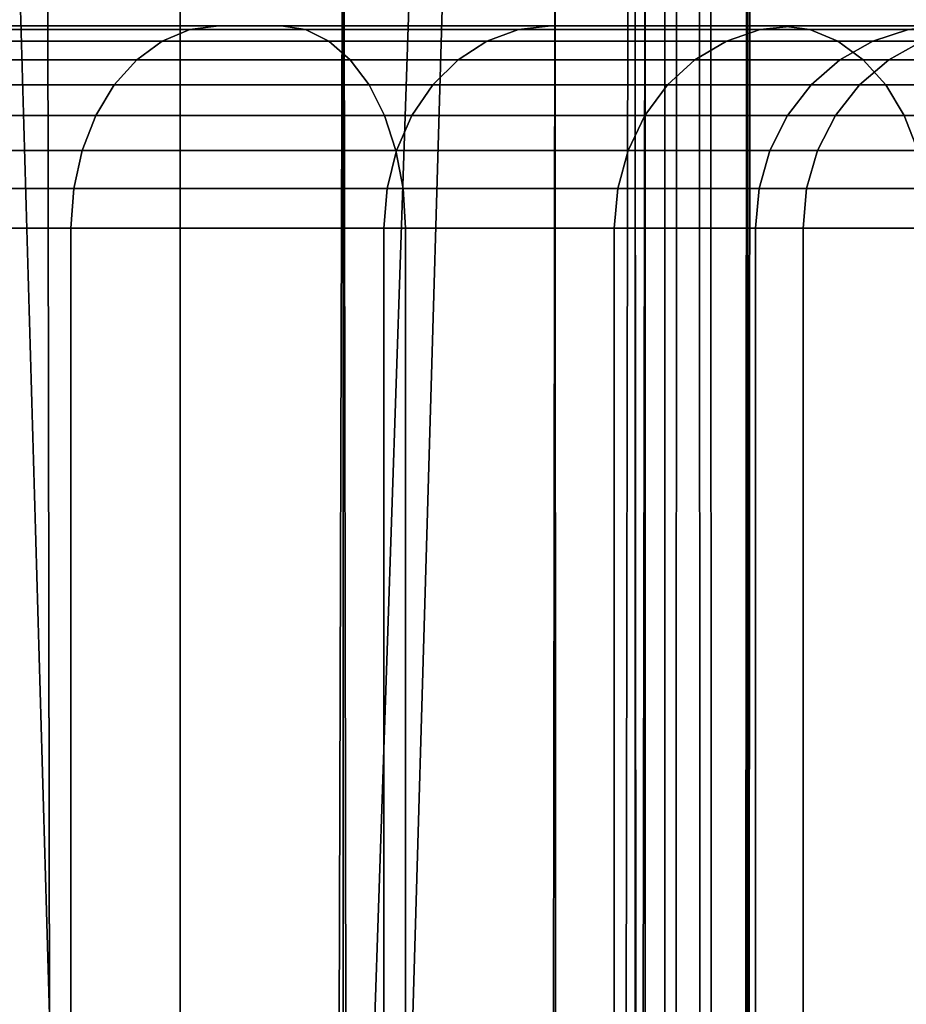
# Model space of a CAD drawing. Extents: x 0 to 0.999, y -0.999 to 0.
# Drawn here: x 0.083 to 0.088, y -0.092 to -0.087 of the extents above; entities that cross this region are included whole.
import ezdxf

# ---------------------------------------------------------------- set-up
doc = ezdxf.new("R2010")
doc.units = 0
for name, color, linetype in [('L10_VERBINDER_ROHR_FARBE', 7, 'CONTINUOUS'), ('L15_BRAUSENHALTER_FARBE', 7, 'CONTINUOUS'), ('L7_ROHR_FARBE1', 7, 'CONTINUOUS')]:
    doc.layers.add(name, color=color, linetype=linetype)

msp = doc.modelspace()

# ---------------------------------------------------------------- linework, layer by layer
at = {"layer": 'L10_VERBINDER_ROHR_FARBE', "color": 8, "invisible_edges": 9}
for points in [[(0.080109, -0.087315, 0.020069), (0.084785, -0.087315, 0.018932), (0.081923, -0.087315, 0.016928), (0.080109, -0.087315, 0.020069)], [(0.084785, -0.087315, 0.018932), (0.080109, -0.087315, 0.020069), (0.082453, -0.087315, 0.021711), (0.084785, -0.087315, 0.018932)], [(0.080109, -0.087315, 0.048507), (0.084785, -0.087315, 0.049644), (0.082453, -0.087315, 0.046865), (0.080109, -0.087315, 0.048507)], [(0.084785, -0.087315, 0.049644), (0.080109, -0.087315, 0.048507), (0.081923, -0.087315, 0.051648), (0.084785, -0.087315, 0.049644)], [(0.081923, -0.087315, 0.016928), (0.084905, -0.087334, 0.01879), (0.082016, -0.087334, 0.016767), (0.081923, -0.087315, 0.016928)], [(0.084905, -0.087334, 0.01879), (0.081923, -0.087315, 0.016928), (0.084785, -0.087315, 0.018932), (0.084905, -0.087334, 0.01879)], [(0.081923, -0.087315, 0.051648), (0.084905, -0.087334, 0.049786), (0.084785, -0.087315, 0.049644), (0.081923, -0.087315, 0.051648)], [(0.084905, -0.087334, 0.049786), (0.081923, -0.087315, 0.051648), (0.082016, -0.087334, 0.051809), (0.084905, -0.087334, 0.049786)], [(0.082334, -0.087334, 0.021854), (0.084477, -0.087315, 0.023735), (0.082453, -0.087315, 0.021711), (0.082334, -0.087334, 0.021854)], [(0.084477, -0.087315, 0.023735), (0.082334, -0.087334, 0.021854), (0.084334, -0.087334, 0.023854), (0.084477, -0.087315, 0.023735)], [(0.082334, -0.087334, 0.046722), (0.084477, -0.087315, 0.044841), (0.084334, -0.087334, 0.044722), (0.082334, -0.087334, 0.046722)], [(0.084477, -0.087315, 0.044841), (0.082334, -0.087334, 0.046722), (0.082453, -0.087315, 0.046865), (0.084477, -0.087315, 0.044841)], [(0.082453, -0.087315, 0.021711), (0.087256, -0.087315, 0.021403), (0.084785, -0.087315, 0.018932), (0.082453, -0.087315, 0.021711)], [(0.087256, -0.087315, 0.021403), (0.082453, -0.087315, 0.021711), (0.084477, -0.087315, 0.023735), (0.087256, -0.087315, 0.021403)], [(0.082453, -0.087315, 0.046865), (0.087256, -0.087315, 0.047173), (0.084477, -0.087315, 0.044841), (0.082453, -0.087315, 0.046865)], [(0.087256, -0.087315, 0.047173), (0.082453, -0.087315, 0.046865), (0.084785, -0.087315, 0.049644), (0.087256, -0.087315, 0.047173)], [(0.084334, -0.087334, 0.023854), (0.086119, -0.087315, 0.026079), (0.084477, -0.087315, 0.023735), (0.084334, -0.087334, 0.023854)], [(0.086119, -0.087315, 0.026079), (0.084334, -0.087334, 0.023854), (0.085957, -0.087334, 0.026172), (0.086119, -0.087315, 0.026079)], [(0.084334, -0.087334, 0.044722), (0.086119, -0.087315, 0.042497), (0.085957, -0.087334, 0.042404), (0.084334, -0.087334, 0.044722)], [(0.086119, -0.087315, 0.042497), (0.084334, -0.087334, 0.044722), (0.084477, -0.087315, 0.044841), (0.086119, -0.087315, 0.042497)], [(0.084477, -0.087315, 0.023735), (0.08926, -0.087315, 0.024265), (0.087256, -0.087315, 0.021403), (0.084477, -0.087315, 0.023735)], [(0.08926, -0.087315, 0.024265), (0.084477, -0.087315, 0.023735), (0.086119, -0.087315, 0.026079), (0.08926, -0.087315, 0.024265)], [(0.084477, -0.087315, 0.044841), (0.08926, -0.087315, 0.044311), (0.086119, -0.087315, 0.042497), (0.084477, -0.087315, 0.044841)], [(0.08926, -0.087315, 0.044311), (0.084477, -0.087315, 0.044841), (0.087256, -0.087315, 0.047173), (0.08926, -0.087315, 0.044311)], [(0.084785, -0.087315, 0.018932), (0.087398, -0.087334, 0.021283), (0.084905, -0.087334, 0.01879), (0.084785, -0.087315, 0.018932)], [(0.087398, -0.087334, 0.021283), (0.084785, -0.087315, 0.018932), (0.087256, -0.087315, 0.021403), (0.087398, -0.087334, 0.021283)], [(0.084785, -0.087315, 0.049644), (0.087398, -0.087334, 0.047293), (0.087256, -0.087315, 0.047173), (0.084785, -0.087315, 0.049644)], [(0.087398, -0.087334, 0.047293), (0.084785, -0.087315, 0.049644), (0.084905, -0.087334, 0.049786), (0.087398, -0.087334, 0.047293)], [(0.085957, -0.087334, 0.026172), (0.087328, -0.087315, 0.028673), (0.086119, -0.087315, 0.026079), (0.085957, -0.087334, 0.026172)], [(0.087328, -0.087315, 0.028673), (0.085957, -0.087334, 0.026172), (0.087153, -0.087334, 0.028736), (0.087328, -0.087315, 0.028673)], [(0.085957, -0.087334, 0.042404), (0.087328, -0.087315, 0.039903), (0.087153, -0.087334, 0.03984), (0.085957, -0.087334, 0.042404)], [(0.087328, -0.087315, 0.039903), (0.085957, -0.087334, 0.042404), (0.086119, -0.087315, 0.042497), (0.087328, -0.087315, 0.039903)], [(0.086119, -0.087315, 0.026079), (0.090737, -0.087315, 0.027432), (0.08926, -0.087315, 0.024265), (0.086119, -0.087315, 0.026079)], [(0.090737, -0.087315, 0.027432), (0.086119, -0.087315, 0.026079), (0.087328, -0.087315, 0.028673), (0.090737, -0.087315, 0.027432)], [(0.086119, -0.087315, 0.042497), (0.090737, -0.087315, 0.041144), (0.087328, -0.087315, 0.039903), (0.086119, -0.087315, 0.042497)], [(0.090737, -0.087315, 0.041144), (0.086119, -0.087315, 0.042497), (0.08926, -0.087315, 0.044311), (0.090737, -0.087315, 0.041144)], [(0.087153, -0.087334, 0.028736), (0.088069, -0.087315, 0.031437), (0.087328, -0.087315, 0.028673), (0.087153, -0.087334, 0.028736)], [(0.088069, -0.087315, 0.031437), (0.087153, -0.087334, 0.028736), (0.087885, -0.087334, 0.031469), (0.088069, -0.087315, 0.031437)], [(0.087153, -0.087334, 0.03984), (0.088069, -0.087315, 0.037139), (0.087885, -0.087334, 0.037107), (0.087153, -0.087334, 0.03984)], [(0.088069, -0.087315, 0.037139), (0.087153, -0.087334, 0.03984), (0.087328, -0.087315, 0.039903), (0.088069, -0.087315, 0.037139)], [(0.087256, -0.087315, 0.021403), (0.089421, -0.087334, 0.024172), (0.087398, -0.087334, 0.021283), (0.087256, -0.087315, 0.021403)], [(0.089421, -0.087334, 0.024172), (0.087256, -0.087315, 0.021403), (0.08926, -0.087315, 0.024265), (0.089421, -0.087334, 0.024172)], [(0.087256, -0.087315, 0.047173), (0.089421, -0.087334, 0.044404), (0.08926, -0.087315, 0.044311), (0.087256, -0.087315, 0.047173)], [(0.089421, -0.087334, 0.044404), (0.087256, -0.087315, 0.047173), (0.087398, -0.087334, 0.047293), (0.089421, -0.087334, 0.044404)], [(0.087328, -0.087315, 0.028673), (0.091641, -0.087315, 0.030807), (0.090737, -0.087315, 0.027432), (0.087328, -0.087315, 0.028673)], [(0.091641, -0.087315, 0.030807), (0.087328, -0.087315, 0.028673), (0.088069, -0.087315, 0.031437), (0.091641, -0.087315, 0.030807)], [(0.087328, -0.087315, 0.039903), (0.091641, -0.087315, 0.037769), (0.088069, -0.087315, 0.037139), (0.087328, -0.087315, 0.039903)], [(0.091641, -0.087315, 0.037769), (0.087328, -0.087315, 0.039903), (0.090737, -0.087315, 0.041144), (0.091641, -0.087315, 0.037769)], [(0.082016, -0.087334, 0.016767), (0.08502, -0.087391, 0.018652), (0.082105, -0.087391, 0.016612), (0.082016, -0.087334, 0.016767)], [(0.08502, -0.087391, 0.018652), (0.082016, -0.087334, 0.016767), (0.084905, -0.087334, 0.01879), (0.08502, -0.087391, 0.018652)], [(0.082016, -0.087334, 0.051809), (0.08502, -0.087391, 0.049924), (0.084905, -0.087334, 0.049786), (0.082016, -0.087334, 0.051809)], [(0.08502, -0.087391, 0.049924), (0.082016, -0.087334, 0.051809), (0.082105, -0.087391, 0.051964), (0.08502, -0.087391, 0.049924)], [(0.082219, -0.087391, 0.021991), (0.084334, -0.087334, 0.023854), (0.082334, -0.087334, 0.021854), (0.082219, -0.087391, 0.021991)], [(0.084334, -0.087334, 0.023854), (0.082219, -0.087391, 0.021991), (0.084197, -0.087391, 0.023969), (0.084334, -0.087334, 0.023854)], [(0.082219, -0.087391, 0.046585), (0.084334, -0.087334, 0.044722), (0.084197, -0.087391, 0.044607), (0.082219, -0.087391, 0.046585)], [(0.084334, -0.087334, 0.044722), (0.082219, -0.087391, 0.046585), (0.082334, -0.087334, 0.046722), (0.084334, -0.087334, 0.044722)], [(0.084197, -0.087391, 0.023969), (0.085957, -0.087334, 0.026172), (0.084334, -0.087334, 0.023854), (0.084197, -0.087391, 0.023969)], [(0.085957, -0.087334, 0.026172), (0.084197, -0.087391, 0.023969), (0.085802, -0.087391, 0.026262), (0.085957, -0.087334, 0.026172)], [(0.084197, -0.087391, 0.044607), (0.085957, -0.087334, 0.042404), (0.085802, -0.087391, 0.042314), (0.084197, -0.087391, 0.044607)], [(0.085957, -0.087334, 0.042404), (0.084197, -0.087391, 0.044607), (0.084334, -0.087334, 0.044722), (0.085957, -0.087334, 0.042404)], [(0.084905, -0.087334, 0.01879), (0.087536, -0.087391, 0.021168), (0.08502, -0.087391, 0.018652), (0.084905, -0.087334, 0.01879)], [(0.087536, -0.087391, 0.021168), (0.084905, -0.087334, 0.01879), (0.087398, -0.087334, 0.021283), (0.087536, -0.087391, 0.021168)], [(0.084905, -0.087334, 0.049786), (0.087536, -0.087391, 0.047408), (0.087398, -0.087334, 0.047293), (0.084905, -0.087334, 0.049786)], [(0.087536, -0.087391, 0.047408), (0.084905, -0.087334, 0.049786), (0.08502, -0.087391, 0.049924), (0.087536, -0.087391, 0.047408)], [(0.085802, -0.087391, 0.026262), (0.087153, -0.087334, 0.028736), (0.085957, -0.087334, 0.026172), (0.085802, -0.087391, 0.026262)], [(0.087153, -0.087334, 0.028736), (0.085802, -0.087391, 0.026262), (0.086985, -0.087391, 0.028798), (0.087153, -0.087334, 0.028736)], [(0.085802, -0.087391, 0.042314), (0.087153, -0.087334, 0.03984), (0.086985, -0.087391, 0.039778), (0.085802, -0.087391, 0.042314)], [(0.087153, -0.087334, 0.03984), (0.085802, -0.087391, 0.042314), (0.085957, -0.087334, 0.042404), (0.087153, -0.087334, 0.03984)], [(0.086985, -0.087391, 0.028798), (0.087885, -0.087334, 0.031469), (0.087153, -0.087334, 0.028736), (0.086985, -0.087391, 0.028798)], [(0.087885, -0.087334, 0.031469), (0.086985, -0.087391, 0.028798), (0.087709, -0.087391, 0.0315), (0.087885, -0.087334, 0.031469)], [(0.086985, -0.087391, 0.039778), (0.087885, -0.087334, 0.037107), (0.087709, -0.087391, 0.037076), (0.086985, -0.087391, 0.039778)], [(0.087885, -0.087334, 0.037107), (0.086985, -0.087391, 0.039778), (0.087153, -0.087334, 0.03984), (0.087885, -0.087334, 0.037107)], [(0.087398, -0.087334, 0.021283), (0.089576, -0.087391, 0.024083), (0.087536, -0.087391, 0.021168), (0.087398, -0.087334, 0.021283)], [(0.089576, -0.087391, 0.024083), (0.087398, -0.087334, 0.021283), (0.089421, -0.087334, 0.024172), (0.089576, -0.087391, 0.024083)], [(0.087398, -0.087334, 0.047293), (0.089576, -0.087391, 0.044493), (0.089421, -0.087334, 0.044404), (0.087398, -0.087334, 0.047293)], [(0.089576, -0.087391, 0.044493), (0.087398, -0.087334, 0.047293), (0.087536, -0.087391, 0.047408), (0.089576, -0.087391, 0.044493)], [(0.087709, -0.087391, 0.0315), (0.088132, -0.087334, 0.034288), (0.087885, -0.087334, 0.031469), (0.087709, -0.087391, 0.0315)], [(0.088132, -0.087334, 0.034288), (0.087709, -0.087391, 0.0315), (0.087953, -0.087391, 0.034288), (0.088132, -0.087334, 0.034288)], [(0.087709, -0.087391, 0.037076), (0.088132, -0.087334, 0.034288), (0.087953, -0.087391, 0.034288), (0.087709, -0.087391, 0.037076)], [(0.088132, -0.087334, 0.034288), (0.087709, -0.087391, 0.037076), (0.087885, -0.087334, 0.037107), (0.088132, -0.087334, 0.034288)], [(0.082105, -0.087391, 0.016612), (0.085126, -0.087484, 0.018526), (0.082188, -0.087484, 0.016469), (0.082105, -0.087391, 0.016612)], [(0.085126, -0.087484, 0.018526), (0.082105, -0.087391, 0.016612), (0.08502, -0.087391, 0.018652), (0.085126, -0.087484, 0.018526)], [(0.082105, -0.087391, 0.051964), (0.085126, -0.087484, 0.05005), (0.08502, -0.087391, 0.049924), (0.082105, -0.087391, 0.051964)], [(0.085126, -0.087484, 0.05005), (0.082105, -0.087391, 0.051964), (0.082188, -0.087484, 0.052107), (0.085126, -0.087484, 0.05005)], [(0.082113, -0.087484, 0.022117), (0.084197, -0.087391, 0.023969), (0.082219, -0.087391, 0.021991), (0.082113, -0.087484, 0.022117)], [(0.084197, -0.087391, 0.023969), (0.082113, -0.087484, 0.022117), (0.084071, -0.087484, 0.024075), (0.084197, -0.087391, 0.023969)], [(0.082113, -0.087484, 0.046459), (0.084197, -0.087391, 0.044607), (0.084071, -0.087484, 0.044501), (0.082113, -0.087484, 0.046459)], [(0.084197, -0.087391, 0.044607), (0.082113, -0.087484, 0.046459), (0.082219, -0.087391, 0.046585), (0.084197, -0.087391, 0.044607)], [(0.084071, -0.087484, 0.024075), (0.085802, -0.087391, 0.026262), (0.084197, -0.087391, 0.023969), (0.084071, -0.087484, 0.024075)], [(0.085802, -0.087391, 0.026262), (0.084071, -0.087484, 0.024075), (0.085659, -0.087484, 0.026344), (0.085802, -0.087391, 0.026262)], [(0.084071, -0.087484, 0.044501), (0.085802, -0.087391, 0.042314), (0.085659, -0.087484, 0.042232), (0.084071, -0.087484, 0.044501)], [(0.085802, -0.087391, 0.042314), (0.084071, -0.087484, 0.044501), (0.084197, -0.087391, 0.044607), (0.085802, -0.087391, 0.042314)], [(0.08502, -0.087391, 0.018652), (0.087662, -0.087484, 0.021062), (0.085126, -0.087484, 0.018526), (0.08502, -0.087391, 0.018652)], [(0.087662, -0.087484, 0.021062), (0.08502, -0.087391, 0.018652), (0.087536, -0.087391, 0.021168), (0.087662, -0.087484, 0.021062)], [(0.08502, -0.087391, 0.049924), (0.087662, -0.087484, 0.047514), (0.087536, -0.087391, 0.047408), (0.08502, -0.087391, 0.049924)], [(0.087662, -0.087484, 0.047514), (0.08502, -0.087391, 0.049924), (0.085126, -0.087484, 0.05005), (0.087662, -0.087484, 0.047514)], [(0.085659, -0.087484, 0.026344), (0.086985, -0.087391, 0.028798), (0.085802, -0.087391, 0.026262), (0.085659, -0.087484, 0.026344)], [(0.086985, -0.087391, 0.028798), (0.085659, -0.087484, 0.026344), (0.08683, -0.087484, 0.028854), (0.086985, -0.087391, 0.028798)], [(0.085659, -0.087484, 0.042232), (0.086985, -0.087391, 0.039778), (0.08683, -0.087484, 0.039722), (0.085659, -0.087484, 0.042232)], [(0.086985, -0.087391, 0.039778), (0.085659, -0.087484, 0.042232), (0.085802, -0.087391, 0.042314), (0.086985, -0.087391, 0.039778)], [(0.08683, -0.087484, 0.028854), (0.087709, -0.087391, 0.0315), (0.086985, -0.087391, 0.028798), (0.08683, -0.087484, 0.028854)], [(0.087709, -0.087391, 0.0315), (0.08683, -0.087484, 0.028854), (0.087546, -0.087484, 0.031529), (0.087709, -0.087391, 0.0315)], [(0.08683, -0.087484, 0.039722), (0.087709, -0.087391, 0.037076), (0.087546, -0.087484, 0.037047), (0.08683, -0.087484, 0.039722)], [(0.087709, -0.087391, 0.037076), (0.08683, -0.087484, 0.039722), (0.086985, -0.087391, 0.039778), (0.087709, -0.087391, 0.037076)], [(0.087536, -0.087391, 0.021168), (0.089719, -0.087484, 0.024), (0.087662, -0.087484, 0.021062), (0.087536, -0.087391, 0.021168)], [(0.089719, -0.087484, 0.024), (0.087536, -0.087391, 0.021168), (0.089576, -0.087391, 0.024083), (0.089719, -0.087484, 0.024)], [(0.087536, -0.087391, 0.047408), (0.089719, -0.087484, 0.044576), (0.089576, -0.087391, 0.044493), (0.087536, -0.087391, 0.047408)], [(0.089719, -0.087484, 0.044576), (0.087536, -0.087391, 0.047408), (0.087662, -0.087484, 0.047514), (0.089719, -0.087484, 0.044576)], [(0.087546, -0.087484, 0.031529), (0.087953, -0.087391, 0.034288), (0.087709, -0.087391, 0.0315), (0.087546, -0.087484, 0.031529)], [(0.087953, -0.087391, 0.034288), (0.087546, -0.087484, 0.031529), (0.087788, -0.087484, 0.034288), (0.087953, -0.087391, 0.034288)], [(0.087546, -0.087484, 0.037047), (0.087953, -0.087391, 0.034288), (0.087788, -0.087484, 0.034288), (0.087546, -0.087484, 0.037047)], [(0.087953, -0.087391, 0.034288), (0.087546, -0.087484, 0.037047), (0.087709, -0.087391, 0.037076), (0.087953, -0.087391, 0.034288)], [(0.08202, -0.087608, 0.022228), (0.084071, -0.087484, 0.024075), (0.082113, -0.087484, 0.022117), (0.08202, -0.087608, 0.022228)], [(0.084071, -0.087484, 0.024075), (0.08202, -0.087608, 0.022228), (0.08396, -0.087608, 0.024168), (0.084071, -0.087484, 0.024075)], [(0.08202, -0.087608, 0.046348), (0.084071, -0.087484, 0.044501), (0.08396, -0.087608, 0.044408), (0.08202, -0.087608, 0.046348)], [(0.084071, -0.087484, 0.044501), (0.08202, -0.087608, 0.046348), (0.082113, -0.087484, 0.046459), (0.084071, -0.087484, 0.044501)], [(0.082188, -0.087484, 0.016469), (0.085219, -0.087608, 0.018415), (0.08226, -0.087608, 0.016344), (0.082188, -0.087484, 0.016469)], [(0.085219, -0.087608, 0.018415), (0.082188, -0.087484, 0.016469), (0.085126, -0.087484, 0.018526), (0.085219, -0.087608, 0.018415)], [(0.082188, -0.087484, 0.052107), (0.085219, -0.087608, 0.050161), (0.085126, -0.087484, 0.05005), (0.082188, -0.087484, 0.052107)], [(0.085219, -0.087608, 0.050161), (0.082188, -0.087484, 0.052107), (0.08226, -0.087608, 0.052232), (0.085219, -0.087608, 0.050161)], [(0.08396, -0.087608, 0.024168), (0.085659, -0.087484, 0.026344), (0.084071, -0.087484, 0.024075), (0.08396, -0.087608, 0.024168)], [(0.085659, -0.087484, 0.026344), (0.08396, -0.087608, 0.024168), (0.085534, -0.087608, 0.026416), (0.085659, -0.087484, 0.026344)], [(0.08396, -0.087608, 0.044408), (0.085659, -0.087484, 0.042232), (0.085534, -0.087608, 0.04216), (0.08396, -0.087608, 0.044408)], [(0.085659, -0.087484, 0.042232), (0.08396, -0.087608, 0.044408), (0.084071, -0.087484, 0.044501), (0.085659, -0.087484, 0.042232)], [(0.085126, -0.087484, 0.018526), (0.087773, -0.087608, 0.020969), (0.085219, -0.087608, 0.018415), (0.085126, -0.087484, 0.018526)], [(0.087773, -0.087608, 0.020969), (0.085126, -0.087484, 0.018526), (0.087662, -0.087484, 0.021062), (0.087773, -0.087608, 0.020969)], [(0.085126, -0.087484, 0.05005), (0.087773, -0.087608, 0.047607), (0.087662, -0.087484, 0.047514), (0.085126, -0.087484, 0.05005)], [(0.087773, -0.087608, 0.047607), (0.085126, -0.087484, 0.05005), (0.085219, -0.087608, 0.050161), (0.087773, -0.087608, 0.047607)], [(0.085534, -0.087608, 0.026416), (0.08683, -0.087484, 0.028854), (0.085659, -0.087484, 0.026344), (0.085534, -0.087608, 0.026416)], [(0.08683, -0.087484, 0.028854), (0.085534, -0.087608, 0.026416), (0.086694, -0.087608, 0.028904), (0.08683, -0.087484, 0.028854)], [(0.085534, -0.087608, 0.04216), (0.08683, -0.087484, 0.039722), (0.086694, -0.087608, 0.039672), (0.085534, -0.087608, 0.04216)], [(0.08683, -0.087484, 0.039722), (0.085534, -0.087608, 0.04216), (0.085659, -0.087484, 0.042232), (0.08683, -0.087484, 0.039722)], [(0.086694, -0.087608, 0.028904), (0.087546, -0.087484, 0.031529), (0.08683, -0.087484, 0.028854), (0.086694, -0.087608, 0.028904)], [(0.087546, -0.087484, 0.031529), (0.086694, -0.087608, 0.028904), (0.087404, -0.087608, 0.031554), (0.087546, -0.087484, 0.031529)], [(0.086694, -0.087608, 0.039672), (0.087546, -0.087484, 0.037047), (0.087404, -0.087608, 0.037022), (0.086694, -0.087608, 0.039672)], [(0.087546, -0.087484, 0.037047), (0.086694, -0.087608, 0.039672), (0.08683, -0.087484, 0.039722), (0.087546, -0.087484, 0.037047)], [(0.087404, -0.087608, 0.031554), (0.087788, -0.087484, 0.034288), (0.087546, -0.087484, 0.031529), (0.087404, -0.087608, 0.031554)], [(0.087788, -0.087484, 0.034288), (0.087404, -0.087608, 0.031554), (0.087643, -0.087608, 0.034288), (0.087788, -0.087484, 0.034288)], [(0.087404, -0.087608, 0.037022), (0.087788, -0.087484, 0.034288), (0.087643, -0.087608, 0.034288), (0.087404, -0.087608, 0.037022)], [(0.087788, -0.087484, 0.034288), (0.087404, -0.087608, 0.037022), (0.087546, -0.087484, 0.037047), (0.087788, -0.087484, 0.034288)], [(0.087662, -0.087484, 0.021062), (0.089844, -0.087608, 0.023928), (0.087773, -0.087608, 0.020969), (0.087662, -0.087484, 0.021062)], [(0.089844, -0.087608, 0.023928), (0.087662, -0.087484, 0.021062), (0.089719, -0.087484, 0.024), (0.089844, -0.087608, 0.023928)], [(0.087662, -0.087484, 0.047514), (0.089844, -0.087608, 0.044648), (0.089719, -0.087484, 0.044576), (0.087662, -0.087484, 0.047514)], [(0.089844, -0.087608, 0.044648), (0.087662, -0.087484, 0.047514), (0.087773, -0.087608, 0.047607), (0.089844, -0.087608, 0.044648)], [(0.081943, -0.087759, 0.022319), (0.08396, -0.087608, 0.024168), (0.08202, -0.087608, 0.022228), (0.081943, -0.087759, 0.022319)], [(0.08396, -0.087608, 0.024168), (0.081943, -0.087759, 0.022319), (0.083869, -0.087759, 0.024245), (0.08396, -0.087608, 0.024168)], [(0.081943, -0.087759, 0.046257), (0.08396, -0.087608, 0.044408), (0.083869, -0.087759, 0.044331), (0.081943, -0.087759, 0.046257)], [(0.08396, -0.087608, 0.044408), (0.081943, -0.087759, 0.046257), (0.08202, -0.087608, 0.046348), (0.08396, -0.087608, 0.044408)], [(0.085219, -0.087608, 0.018415), (0.08232, -0.087759, 0.016241), (0.08226, -0.087608, 0.016344), (0.085219, -0.087608, 0.018415)], [(0.08232, -0.087759, 0.052335), (0.085219, -0.087608, 0.050161), (0.08226, -0.087608, 0.052232), (0.08232, -0.087759, 0.052335)], [(0.08232, -0.087759, 0.016241), (0.085219, -0.087608, 0.018415), (0.085295, -0.087759, 0.018324), (0.08232, -0.087759, 0.016241)], [(0.085219, -0.087608, 0.050161), (0.08232, -0.087759, 0.052335), (0.085295, -0.087759, 0.050252), (0.085219, -0.087608, 0.050161)], [(0.085534, -0.087608, 0.026416), (0.083869, -0.087759, 0.024245), (0.085431, -0.087759, 0.026476), (0.085534, -0.087608, 0.026416)], [(0.083869, -0.087759, 0.024245), (0.085534, -0.087608, 0.026416), (0.08396, -0.087608, 0.024168), (0.083869, -0.087759, 0.024245)], [(0.08396, -0.087608, 0.044408), (0.085431, -0.087759, 0.0421), (0.083869, -0.087759, 0.044331), (0.08396, -0.087608, 0.044408)], [(0.085431, -0.087759, 0.0421), (0.08396, -0.087608, 0.044408), (0.085534, -0.087608, 0.04216), (0.085431, -0.087759, 0.0421)], [(0.085219, -0.087608, 0.018415), (0.087864, -0.087759, 0.020893), (0.085295, -0.087759, 0.018324), (0.085219, -0.087608, 0.018415)], [(0.087864, -0.087759, 0.020893), (0.085219, -0.087608, 0.018415), (0.087773, -0.087608, 0.020969), (0.087864, -0.087759, 0.020893)], [(0.085219, -0.087608, 0.050161), (0.087864, -0.087759, 0.047683), (0.087773, -0.087608, 0.047607), (0.085219, -0.087608, 0.050161)], [(0.087864, -0.087759, 0.047683), (0.085219, -0.087608, 0.050161), (0.085295, -0.087759, 0.050252), (0.087864, -0.087759, 0.047683)], [(0.086694, -0.087608, 0.028904), (0.085431, -0.087759, 0.026476), (0.086582, -0.087759, 0.028944), (0.086694, -0.087608, 0.028904)], [(0.085431, -0.087759, 0.026476), (0.086694, -0.087608, 0.028904), (0.085534, -0.087608, 0.026416), (0.085431, -0.087759, 0.026476)], [(0.085534, -0.087608, 0.04216), (0.086582, -0.087759, 0.039632), (0.085431, -0.087759, 0.0421), (0.085534, -0.087608, 0.04216)], [(0.086582, -0.087759, 0.039632), (0.085534, -0.087608, 0.04216), (0.086694, -0.087608, 0.039672), (0.086582, -0.087759, 0.039632)], [(0.087404, -0.087608, 0.031554), (0.086582, -0.087759, 0.028944), (0.087287, -0.087759, 0.031575), (0.087404, -0.087608, 0.031554)], [(0.086582, -0.087759, 0.028944), (0.087404, -0.087608, 0.031554), (0.086694, -0.087608, 0.028904), (0.086582, -0.087759, 0.028944)], [(0.086694, -0.087608, 0.039672), (0.087287, -0.087759, 0.037001), (0.086582, -0.087759, 0.039632), (0.086694, -0.087608, 0.039672)], [(0.087287, -0.087759, 0.037001), (0.086694, -0.087608, 0.039672), (0.087404, -0.087608, 0.037022), (0.087287, -0.087759, 0.037001)], [(0.087643, -0.087608, 0.034288), (0.087287, -0.087759, 0.031575), (0.087525, -0.087759, 0.034288), (0.087643, -0.087608, 0.034288)], [(0.087287, -0.087759, 0.031575), (0.087643, -0.087608, 0.034288), (0.087404, -0.087608, 0.031554), (0.087287, -0.087759, 0.031575)], [(0.087404, -0.087608, 0.037022), (0.087525, -0.087759, 0.034288), (0.087287, -0.087759, 0.037001), (0.087404, -0.087608, 0.037022)], [(0.087525, -0.087759, 0.034288), (0.087404, -0.087608, 0.037022), (0.087643, -0.087608, 0.034288), (0.087525, -0.087759, 0.034288)], [(0.089844, -0.087608, 0.023928), (0.087864, -0.087759, 0.020893), (0.087773, -0.087608, 0.020969), (0.089844, -0.087608, 0.023928)], [(0.089947, -0.087759, 0.044708), (0.087773, -0.087608, 0.047607), (0.087864, -0.087759, 0.047683), (0.089947, -0.087759, 0.044708)], [(0.087773, -0.087608, 0.047607), (0.089947, -0.087759, 0.044708), (0.089844, -0.087608, 0.044648), (0.087773, -0.087608, 0.047607)], [(0.087864, -0.087759, 0.020893), (0.089844, -0.087608, 0.023928), (0.089947, -0.087759, 0.023868), (0.087864, -0.087759, 0.020893)], [(0.083801, -0.087932, 0.024301), (0.081943, -0.087759, 0.022319), (0.081887, -0.087932, 0.022387), (0.083801, -0.087932, 0.024301)], [(0.081943, -0.087759, 0.046257), (0.083801, -0.087932, 0.044275), (0.081887, -0.087932, 0.046189), (0.081943, -0.087759, 0.046257)], [(0.081943, -0.087759, 0.022319), (0.083801, -0.087932, 0.024301), (0.083869, -0.087759, 0.024245), (0.081943, -0.087759, 0.022319)], [(0.083801, -0.087932, 0.044275), (0.081943, -0.087759, 0.046257), (0.083869, -0.087759, 0.044331), (0.083801, -0.087932, 0.044275)], [(0.085295, -0.087759, 0.018324), (0.082364, -0.087932, 0.016164), (0.08232, -0.087759, 0.016241), (0.085295, -0.087759, 0.018324)], [(0.082364, -0.087932, 0.052412), (0.085295, -0.087759, 0.050252), (0.08232, -0.087759, 0.052335), (0.082364, -0.087932, 0.052412)], [(0.082364, -0.087932, 0.016164), (0.085295, -0.087759, 0.018324), (0.085352, -0.087932, 0.018257), (0.082364, -0.087932, 0.016164)], [(0.085295, -0.087759, 0.050252), (0.082364, -0.087932, 0.052412), (0.085352, -0.087932, 0.050319), (0.085295, -0.087759, 0.050252)], [(0.085431, -0.087759, 0.026476), (0.083801, -0.087932, 0.024301), (0.085355, -0.087932, 0.02652), (0.085431, -0.087759, 0.026476)], [(0.083801, -0.087932, 0.024301), (0.085431, -0.087759, 0.026476), (0.083869, -0.087759, 0.024245), (0.083801, -0.087932, 0.024301)], [(0.083869, -0.087759, 0.044331), (0.085355, -0.087932, 0.042056), (0.083801, -0.087932, 0.044275), (0.083869, -0.087759, 0.044331)], [(0.085355, -0.087932, 0.042056), (0.083869, -0.087759, 0.044331), (0.085431, -0.087759, 0.0421), (0.085355, -0.087932, 0.042056)], [(0.087864, -0.087759, 0.020893), (0.085352, -0.087932, 0.018257), (0.085295, -0.087759, 0.018324), (0.087864, -0.087759, 0.020893)], [(0.085352, -0.087932, 0.050319), (0.087864, -0.087759, 0.047683), (0.085295, -0.087759, 0.050252), (0.085352, -0.087932, 0.050319)], [(0.085352, -0.087932, 0.018257), (0.087864, -0.087759, 0.020893), (0.087931, -0.087932, 0.020836), (0.085352, -0.087932, 0.018257)], [(0.087864, -0.087759, 0.047683), (0.085352, -0.087932, 0.050319), (0.087931, -0.087932, 0.04774), (0.087864, -0.087759, 0.047683)], [(0.086582, -0.087759, 0.028944), (0.085355, -0.087932, 0.02652), (0.086499, -0.087932, 0.028974), (0.086582, -0.087759, 0.028944)], [(0.085355, -0.087932, 0.02652), (0.086582, -0.087759, 0.028944), (0.085431, -0.087759, 0.026476), (0.085355, -0.087932, 0.02652)], [(0.085431, -0.087759, 0.0421), (0.086499, -0.087932, 0.039602), (0.085355, -0.087932, 0.042056), (0.085431, -0.087759, 0.0421)], [(0.086499, -0.087932, 0.039602), (0.085431, -0.087759, 0.0421), (0.086582, -0.087759, 0.039632), (0.086499, -0.087932, 0.039602)], [(0.087287, -0.087759, 0.031575), (0.086499, -0.087932, 0.028974), (0.0872, -0.087932, 0.03159), (0.087287, -0.087759, 0.031575)], [(0.086499, -0.087932, 0.028974), (0.087287, -0.087759, 0.031575), (0.086582, -0.087759, 0.028944), (0.086499, -0.087932, 0.028974)], [(0.086582, -0.087759, 0.039632), (0.0872, -0.087932, 0.036986), (0.086499, -0.087932, 0.039602), (0.086582, -0.087759, 0.039632)], [(0.0872, -0.087932, 0.036986), (0.086582, -0.087759, 0.039632), (0.087287, -0.087759, 0.037001), (0.0872, -0.087932, 0.036986)], [(0.087525, -0.087759, 0.034288), (0.0872, -0.087932, 0.03159), (0.087436, -0.087932, 0.034288), (0.087525, -0.087759, 0.034288)], [(0.0872, -0.087932, 0.03159), (0.087525, -0.087759, 0.034288), (0.087287, -0.087759, 0.031575), (0.0872, -0.087932, 0.03159)], [(0.087287, -0.087759, 0.037001), (0.087436, -0.087932, 0.034288), (0.0872, -0.087932, 0.036986), (0.087287, -0.087759, 0.037001)], [(0.087436, -0.087932, 0.034288), (0.087287, -0.087759, 0.037001), (0.087525, -0.087759, 0.034288), (0.087436, -0.087932, 0.034288)], [(0.089947, -0.087759, 0.023868), (0.087931, -0.087932, 0.020836), (0.087864, -0.087759, 0.020893), (0.089947, -0.087759, 0.023868)], [(0.090024, -0.087932, 0.044752), (0.087864, -0.087759, 0.047683), (0.087931, -0.087932, 0.04774), (0.090024, -0.087932, 0.044752)], [(0.087864, -0.087759, 0.047683), (0.090024, -0.087932, 0.044752), (0.089947, -0.087759, 0.044708), (0.087864, -0.087759, 0.047683)], [(0.08376, -0.08812, 0.024336), (0.081887, -0.087932, 0.022387), (0.081852, -0.08812, 0.022428), (0.08376, -0.08812, 0.024336)], [(0.081887, -0.087932, 0.046189), (0.08376, -0.08812, 0.04424), (0.081852, -0.08812, 0.046148), (0.081887, -0.087932, 0.046189)], [(0.081887, -0.087932, 0.022387), (0.08376, -0.08812, 0.024336), (0.083801, -0.087932, 0.024301), (0.081887, -0.087932, 0.022387)], [(0.08376, -0.08812, 0.04424), (0.081887, -0.087932, 0.046189), (0.083801, -0.087932, 0.044275), (0.08376, -0.08812, 0.04424)], [(0.085352, -0.087932, 0.018257), (0.082391, -0.08812, 0.016117), (0.082364, -0.087932, 0.016164), (0.085352, -0.087932, 0.018257)], [(0.082391, -0.08812, 0.052459), (0.085352, -0.087932, 0.050319), (0.082364, -0.087932, 0.052412), (0.082391, -0.08812, 0.052459)], [(0.082391, -0.08812, 0.016117), (0.085352, -0.087932, 0.018257), (0.085387, -0.08812, 0.018215), (0.082391, -0.08812, 0.016117)], [(0.085352, -0.087932, 0.050319), (0.082391, -0.08812, 0.052459), (0.085387, -0.08812, 0.050361), (0.085352, -0.087932, 0.050319)], [(0.085355, -0.087932, 0.02652), (0.08376, -0.08812, 0.024336), (0.085308, -0.08812, 0.026547), (0.085355, -0.087932, 0.02652)], [(0.08376, -0.08812, 0.024336), (0.085355, -0.087932, 0.02652), (0.083801, -0.087932, 0.024301), (0.08376, -0.08812, 0.024336)], [(0.083801, -0.087932, 0.044275), (0.085308, -0.08812, 0.042029), (0.08376, -0.08812, 0.04424), (0.083801, -0.087932, 0.044275)], [(0.085308, -0.08812, 0.042029), (0.083801, -0.087932, 0.044275), (0.085355, -0.087932, 0.042056), (0.085308, -0.08812, 0.042029)], [(0.086499, -0.087932, 0.028974), (0.085308, -0.08812, 0.026547), (0.086448, -0.08812, 0.028993), (0.086499, -0.087932, 0.028974)], [(0.085308, -0.08812, 0.026547), (0.086499, -0.087932, 0.028974), (0.085355, -0.087932, 0.02652), (0.085308, -0.08812, 0.026547)], [(0.085355, -0.087932, 0.042056), (0.086448, -0.08812, 0.039583), (0.085308, -0.08812, 0.042029), (0.085355, -0.087932, 0.042056)], [(0.087931, -0.087932, 0.020836), (0.085387, -0.08812, 0.018215), (0.085352, -0.087932, 0.018257), (0.087931, -0.087932, 0.020836)], [(0.085387, -0.08812, 0.050361), (0.087931, -0.087932, 0.04774), (0.085352, -0.087932, 0.050319), (0.085387, -0.08812, 0.050361)], [(0.086448, -0.08812, 0.039583), (0.085355, -0.087932, 0.042056), (0.086499, -0.087932, 0.039602), (0.086448, -0.08812, 0.039583)], [(0.085387, -0.08812, 0.018215), (0.087931, -0.087932, 0.020836), (0.087973, -0.08812, 0.020801), (0.085387, -0.08812, 0.018215)], [(0.087931, -0.087932, 0.04774), (0.085387, -0.08812, 0.050361), (0.087973, -0.08812, 0.047775), (0.087931, -0.087932, 0.04774)], [(0.0872, -0.087932, 0.03159), (0.086448, -0.08812, 0.028993), (0.087147, -0.08812, 0.0316), (0.0872, -0.087932, 0.03159)], [(0.086448, -0.08812, 0.028993), (0.0872, -0.087932, 0.03159), (0.086499, -0.087932, 0.028974), (0.086448, -0.08812, 0.028993)], [(0.086499, -0.087932, 0.039602), (0.087147, -0.08812, 0.036976), (0.086448, -0.08812, 0.039583), (0.086499, -0.087932, 0.039602)], [(0.087147, -0.08812, 0.036976), (0.086499, -0.087932, 0.039602), (0.0872, -0.087932, 0.036986), (0.087147, -0.08812, 0.036976)], [(0.087436, -0.087932, 0.034288), (0.087147, -0.08812, 0.0316), (0.087382, -0.08812, 0.034288), (0.087436, -0.087932, 0.034288)], [(0.087147, -0.08812, 0.0316), (0.087436, -0.087932, 0.034288), (0.0872, -0.087932, 0.03159), (0.087147, -0.08812, 0.0316)], [(0.0872, -0.087932, 0.036986), (0.087382, -0.08812, 0.034288), (0.087147, -0.08812, 0.036976), (0.0872, -0.087932, 0.036986)], [(0.087382, -0.08812, 0.034288), (0.0872, -0.087932, 0.036986), (0.087436, -0.087932, 0.034288), (0.087382, -0.08812, 0.034288)], [(0.083746, -0.088315, 0.024348), (0.081852, -0.08812, 0.022428), (0.08184, -0.088315, 0.022442), (0.083746, -0.088315, 0.024348)], [(0.081852, -0.08812, 0.046148), (0.083746, -0.088315, 0.044228), (0.08184, -0.088315, 0.046134), (0.081852, -0.08812, 0.046148)], [(0.081852, -0.08812, 0.022428), (0.083746, -0.088315, 0.024348), (0.08376, -0.08812, 0.024336), (0.081852, -0.08812, 0.022428)], [(0.083746, -0.088315, 0.044228), (0.081852, -0.08812, 0.046148), (0.08376, -0.08812, 0.04424), (0.083746, -0.088315, 0.044228)], [(0.085387, -0.08812, 0.018215), (0.0824, -0.088315, 0.016101), (0.082391, -0.08812, 0.016117), (0.085387, -0.08812, 0.018215)], [(0.0824, -0.088315, 0.052475), (0.085387, -0.08812, 0.050361), (0.082391, -0.08812, 0.052459), (0.0824, -0.088315, 0.052475)], [(0.0824, -0.088315, 0.016101), (0.085387, -0.08812, 0.018215), (0.085399, -0.088315, 0.018201), (0.0824, -0.088315, 0.016101)], [(0.085387, -0.08812, 0.050361), (0.0824, -0.088315, 0.052475), (0.085399, -0.088315, 0.050375), (0.085387, -0.08812, 0.050361)], [(0.085308, -0.08812, 0.026547), (0.083746, -0.088315, 0.024348), (0.085292, -0.088315, 0.026556), (0.085308, -0.08812, 0.026547)], [(0.083746, -0.088315, 0.024348), (0.085308, -0.08812, 0.026547), (0.08376, -0.08812, 0.024336), (0.083746, -0.088315, 0.024348)], [(0.08376, -0.08812, 0.04424), (0.085292, -0.088315, 0.04202), (0.083746, -0.088315, 0.044228), (0.08376, -0.08812, 0.04424)], [(0.085292, -0.088315, 0.04202), (0.08376, -0.08812, 0.04424), (0.085308, -0.08812, 0.042029), (0.085292, -0.088315, 0.04202)], [(0.086448, -0.08812, 0.028993), (0.085292, -0.088315, 0.026556), (0.086431, -0.088315, 0.028999), (0.086448, -0.08812, 0.028993)], [(0.085292, -0.088315, 0.026556), (0.086448, -0.08812, 0.028993), (0.085308, -0.08812, 0.026547), (0.085292, -0.088315, 0.026556)], [(0.085308, -0.08812, 0.042029), (0.086431, -0.088315, 0.039577), (0.085292, -0.088315, 0.04202), (0.085308, -0.08812, 0.042029)], [(0.086431, -0.088315, 0.039577), (0.085308, -0.08812, 0.042029), (0.086448, -0.08812, 0.039583), (0.086431, -0.088315, 0.039577)], [(0.087973, -0.08812, 0.020801), (0.085399, -0.088315, 0.018201), (0.085387, -0.08812, 0.018215), (0.087973, -0.08812, 0.020801)], [(0.085399, -0.088315, 0.050375), (0.087973, -0.08812, 0.047775), (0.085387, -0.08812, 0.050361), (0.085399, -0.088315, 0.050375)], [(0.085399, -0.088315, 0.018201), (0.087973, -0.08812, 0.020801), (0.087987, -0.088315, 0.020789), (0.085399, -0.088315, 0.018201)], [(0.087973, -0.08812, 0.047775), (0.085399, -0.088315, 0.050375), (0.087987, -0.088315, 0.047787), (0.087973, -0.08812, 0.047775)], [(0.087147, -0.08812, 0.0316), (0.086431, -0.088315, 0.028999), (0.087129, -0.088315, 0.031603), (0.087147, -0.08812, 0.0316)], [(0.086431, -0.088315, 0.028999), (0.087147, -0.08812, 0.0316), (0.086448, -0.08812, 0.028993), (0.086431, -0.088315, 0.028999)], [(0.086448, -0.08812, 0.039583), (0.087129, -0.088315, 0.036973), (0.086431, -0.088315, 0.039577), (0.086448, -0.08812, 0.039583)], [(0.087129, -0.088315, 0.036973), (0.086448, -0.08812, 0.039583), (0.087147, -0.08812, 0.036976), (0.087129, -0.088315, 0.036973)], [(0.087382, -0.08812, 0.034288), (0.087129, -0.088315, 0.031603), (0.087364, -0.088315, 0.034288), (0.087382, -0.08812, 0.034288)], [(0.087129, -0.088315, 0.031603), (0.087382, -0.08812, 0.034288), (0.087147, -0.08812, 0.0316), (0.087129, -0.088315, 0.031603)], [(0.087147, -0.08812, 0.036976), (0.087364, -0.088315, 0.034288), (0.087129, -0.088315, 0.036973), (0.087147, -0.08812, 0.036976)], [(0.087364, -0.088315, 0.034288), (0.087147, -0.08812, 0.036976), (0.087382, -0.08812, 0.034288), (0.087364, -0.088315, 0.034288)], [(0.083746, -0.088315, 0.024348), (0.08184, -0.136315, 0.022442), (0.083746, -0.136315, 0.024348), (0.083746, -0.088315, 0.024348)], [(0.08184, -0.136315, 0.022442), (0.083746, -0.088315, 0.024348), (0.08184, -0.088315, 0.022442), (0.08184, -0.136315, 0.022442)], [(0.08184, -0.088315, 0.046134), (0.083746, -0.136315, 0.044228), (0.08184, -0.136315, 0.046134), (0.08184, -0.088315, 0.046134)], [(0.083746, -0.136315, 0.044228), (0.08184, -0.088315, 0.046134), (0.083746, -0.088315, 0.044228), (0.083746, -0.136315, 0.044228)], [(0.085399, -0.088315, 0.018201), (0.0824, -0.136315, 0.016101), (0.0824, -0.088315, 0.016101), (0.085399, -0.088315, 0.018201)], [(0.0824, -0.136315, 0.016101), (0.085399, -0.088315, 0.018201), (0.085399, -0.136315, 0.018201), (0.0824, -0.136315, 0.016101)], [(0.085399, -0.136315, 0.050375), (0.0824, -0.088315, 0.052475), (0.0824, -0.136315, 0.052475), (0.085399, -0.136315, 0.050375)], [(0.0824, -0.088315, 0.052475), (0.085399, -0.136315, 0.050375), (0.085399, -0.088315, 0.050375), (0.0824, -0.088315, 0.052475)], [(0.085292, -0.088315, 0.026556), (0.083746, -0.136315, 0.024348), (0.085292, -0.136315, 0.026556), (0.085292, -0.088315, 0.026556)], [(0.083746, -0.136315, 0.024348), (0.085292, -0.088315, 0.026556), (0.083746, -0.088315, 0.024348), (0.083746, -0.136315, 0.024348)], [(0.083746, -0.088315, 0.044228), (0.085292, -0.136315, 0.04202), (0.083746, -0.136315, 0.044228), (0.083746, -0.088315, 0.044228)], [(0.085292, -0.136315, 0.04202), (0.083746, -0.088315, 0.044228), (0.085292, -0.088315, 0.04202), (0.085292, -0.136315, 0.04202)], [(0.086431, -0.088315, 0.028999), (0.085292, -0.136315, 0.026556), (0.086431, -0.136315, 0.028999), (0.086431, -0.088315, 0.028999)], [(0.085292, -0.136315, 0.026556), (0.086431, -0.088315, 0.028999), (0.085292, -0.088315, 0.026556), (0.085292, -0.136315, 0.026556)], [(0.085292, -0.088315, 0.04202), (0.086431, -0.136315, 0.039577), (0.085292, -0.136315, 0.04202), (0.085292, -0.088315, 0.04202)], [(0.086431, -0.136315, 0.039577), (0.085292, -0.088315, 0.04202), (0.086431, -0.088315, 0.039577), (0.086431, -0.136315, 0.039577)], [(0.085399, -0.136315, 0.018201), (0.087987, -0.088315, 0.020789), (0.087987, -0.136315, 0.020789), (0.085399, -0.136315, 0.018201)], [(0.087987, -0.088315, 0.020789), (0.085399, -0.136315, 0.018201), (0.085399, -0.088315, 0.018201), (0.087987, -0.088315, 0.020789)], [(0.087987, -0.136315, 0.047787), (0.085399, -0.088315, 0.050375), (0.085399, -0.136315, 0.050375), (0.087987, -0.136315, 0.047787)], [(0.085399, -0.088315, 0.050375), (0.087987, -0.136315, 0.047787), (0.087987, -0.088315, 0.047787), (0.085399, -0.088315, 0.050375)], [(0.087129, -0.088315, 0.031603), (0.086431, -0.136315, 0.028999), (0.087129, -0.136315, 0.031603), (0.087129, -0.088315, 0.031603)], [(0.086431, -0.136315, 0.028999), (0.087129, -0.088315, 0.031603), (0.086431, -0.088315, 0.028999), (0.086431, -0.136315, 0.028999)], [(0.086431, -0.088315, 0.039577), (0.087129, -0.136315, 0.036973), (0.086431, -0.136315, 0.039577), (0.086431, -0.088315, 0.039577)], [(0.087129, -0.136315, 0.036973), (0.086431, -0.088315, 0.039577), (0.087129, -0.088315, 0.036973), (0.087129, -0.136315, 0.036973)], [(0.087364, -0.088315, 0.034288), (0.087129, -0.136315, 0.031603), (0.087364, -0.136315, 0.034288), (0.087364, -0.088315, 0.034288)], [(0.087129, -0.136315, 0.031603), (0.087364, -0.088315, 0.034288), (0.087129, -0.088315, 0.031603), (0.087129, -0.136315, 0.031603)], [(0.087129, -0.088315, 0.036973), (0.087364, -0.136315, 0.034288), (0.087129, -0.136315, 0.036973), (0.087129, -0.088315, 0.036973)], [(0.087364, -0.136315, 0.034288), (0.087129, -0.088315, 0.036973), (0.087364, -0.088315, 0.034288), (0.087364, -0.136315, 0.034288)]]:
    msp.add_3dface(points, dxfattribs=at)
at = {"layer": 'L15_BRAUSENHALTER_FARBE', "color": 8}
for points, invisible_edges in [([(0.084286, -0.049415, 0.060099), (0.084079, -0.107437, 0.059953), (0.082765, -0.061845, 0.059033), (0.084286, -0.049415, 0.060099)], 9), ([(0.084079, -0.107437, 0.090014), (0.084286, -0.049415, 0.089868), (0.082765, -0.061845, 0.090934), (0.084079, -0.107437, 0.090014)], 9), ([(0.084079, -0.107437, 0.059953), (0.084286, -0.049415, 0.060099), (0.084286, -0.108212, 0.060099), (0.084079, -0.107437, 0.059953)], 9), ([(0.084286, -0.049415, 0.089868), (0.084079, -0.107437, 0.090014), (0.084286, -0.108212, 0.089868), (0.084286, -0.049415, 0.089868)], 9), ([(0.086681, -0.049415, 0.062494), (0.084286, -0.108212, 0.060099), (0.084286, -0.049415, 0.060099), (0.086681, -0.049415, 0.062494)], 9), ([(0.084286, -0.108212, 0.060099), (0.086681, -0.049415, 0.062494), (0.084665, -0.109624, 0.060477), (0.084286, -0.108212, 0.060099)], 9), ([(0.084665, -0.109624, 0.08949), (0.084286, -0.049415, 0.089868), (0.084286, -0.108212, 0.089868), (0.084665, -0.109624, 0.08949)], 9), ([(0.084286, -0.049415, 0.089868), (0.084665, -0.109624, 0.08949), (0.086681, -0.049415, 0.087473), (0.084286, -0.049415, 0.089868)], 9), ([(0.086681, -0.049415, 0.062494), (0.084862, -0.111879, 0.060674), (0.084665, -0.109624, 0.060477), (0.086681, -0.049415, 0.062494)], 8), ([(0.086681, -0.049415, 0.087473), (0.084665, -0.109624, 0.08949), (0.084862, -0.111879, 0.089293), (0.086681, -0.049415, 0.087473)], 8), ([(0.086681, -0.049415, 0.087473), (0.084862, -0.111879, 0.089293), (0.086681, -0.161801, 0.087473), (0.086681, -0.049415, 0.087473)], 8), ([(0.086681, -0.049415, 0.062494), (0.086681, -0.161801, 0.062494), (0.084862, -0.111879, 0.060674), (0.086681, -0.049415, 0.062494)], 8), ([(0.086681, -0.161801, 0.062494), (0.088624, -0.049415, 0.065268), (0.088624, -0.161801, 0.065268), (0.086681, -0.161801, 0.062494)], 9), ([(0.088624, -0.049415, 0.065268), (0.086681, -0.161801, 0.062494), (0.086681, -0.049415, 0.062494), (0.088624, -0.049415, 0.065268)], 9), ([(0.088624, -0.161801, 0.084699), (0.086681, -0.049415, 0.087473), (0.086681, -0.161801, 0.087473), (0.088624, -0.161801, 0.084699)], 9), ([(0.086681, -0.049415, 0.087473), (0.088624, -0.161801, 0.084699), (0.088624, -0.049415, 0.084699), (0.086681, -0.049415, 0.087473)], 9), ([(0.083428, -0.106041, 0.059498), (0.082765, -0.061845, 0.059033), (0.084079, -0.107437, 0.059953), (0.083428, -0.106041, 0.059498)], 9), ([(0.082765, -0.061845, 0.090934), (0.083428, -0.106041, 0.09047), (0.084079, -0.107437, 0.090014), (0.082765, -0.061845, 0.090934)], 9)]:
    msp.add_3dface(points, dxfattribs=dict(at, invisible_edges=invisible_edges))
at = {"layer": 'L7_ROHR_FARBE1', "color": 8}
for points, invisible_edges in [([(0.082664, -0.082512, 0.023809), (0.085092, -0.96245, 0.026872), (0.082708, -0.96245, 0.023765), (0.082664, -0.082512, 0.023809)], 8), ([(0.083307, -0.083155, 0.024451), (0.085092, -0.96245, 0.026872), (0.082664, -0.082512, 0.023809), (0.083307, -0.083155, 0.024451)], 9), ([(0.085092, -0.96245, 0.026872), (0.083307, -0.083155, 0.024451), (0.083626, -0.083474, 0.02477), (0.085092, -0.96245, 0.026872)], 9), ([(0.083424, -0.083272, 0.044211), (0.082708, -0.96245, 0.044978), (0.085092, -0.08494, 0.041872), (0.083424, -0.083272, 0.044211)], 8), ([(0.083626, -0.083474, 0.02477), (0.085092, -0.08494, 0.026872), (0.085092, -0.96245, 0.026872), (0.083626, -0.083474, 0.02477)], 8), ([(0.085092, -0.08494, 0.041872), (0.082708, -0.96245, 0.044978), (0.085092, -0.96245, 0.041872), (0.085092, -0.08494, 0.041872)], 8), ([(0.085092, -0.08494, 0.041872), (0.085092, -0.96245, 0.041872), (0.086138, -0.086094, 0.03966), (0.085092, -0.08494, 0.041872)], 8), ([(0.085092, -0.08494, 0.026872), (0.086138, -0.086094, 0.029084), (0.08659, -0.96245, 0.03049), (0.085092, -0.08494, 0.026872)], 8), ([(0.085092, -0.08494, 0.026872), (0.08659, -0.96245, 0.03049), (0.085092, -0.96245, 0.026872), (0.085092, -0.08494, 0.026872)], 8), ([(0.086138, -0.086094, 0.03966), (0.085092, -0.96245, 0.041872), (0.0865, -0.086452, 0.038578), (0.086138, -0.086094, 0.03966)], 8), ([(0.086138, -0.086094, 0.029084), (0.086534, -0.086486, 0.030505), (0.08659, -0.96245, 0.03049), (0.086138, -0.086094, 0.029084)], 8), ([(0.0865, -0.086452, 0.038578), (0.085092, -0.96245, 0.041872), (0.086584, -0.086536, 0.038252), (0.0865, -0.086452, 0.038578)], 8), ([(0.086534, -0.086486, 0.030505), (0.087101, -0.96245, 0.034372), (0.08659, -0.96245, 0.03049), (0.086534, -0.086486, 0.030505)], 8), ([(0.08678, -0.086731, 0.031391), (0.087101, -0.96245, 0.034372), (0.086534, -0.086486, 0.030505), (0.08678, -0.086731, 0.031391)], 9), ([(0.086584, -0.086536, 0.038252), (0.085092, -0.96245, 0.041872), (0.08659, -0.96245, 0.038254), (0.086584, -0.086536, 0.038252)], 8), ([(0.086584, -0.086536, 0.038252), (0.08659, -0.96245, 0.038254), (0.086738, -0.086689, 0.037652), (0.086584, -0.086536, 0.038252)], 8), ([(0.08659, -0.96245, 0.038254), (0.086778, -0.086729, 0.037354), (0.086738, -0.086689, 0.037652), (0.08659, -0.96245, 0.038254)], 9), ([(0.086778, -0.086729, 0.037354), (0.08659, -0.96245, 0.038254), (0.087085, -0.087034, 0.035066), (0.086778, -0.086729, 0.037354)], 9), ([(0.087101, -0.96245, 0.034372), (0.08678, -0.086731, 0.031391), (0.086853, -0.086803, 0.031654), (0.087101, -0.96245, 0.034372)], 9), ([(0.086853, -0.086803, 0.031654), (0.086909, -0.086859, 0.031978), (0.087101, -0.96245, 0.034372), (0.086853, -0.086803, 0.031654)], 8), ([(0.086909, -0.086859, 0.031978), (0.087092, -0.08704, 0.034372), (0.087101, -0.96245, 0.034372), (0.086909, -0.086859, 0.031978)], 8), ([(0.087085, -0.087034, 0.035066), (0.08659, -0.96245, 0.038254), (0.087101, -0.087049, 0.034495), (0.087085, -0.087034, 0.035066)], 8), ([(0.087092, -0.08704, 0.034373), (0.08659, -0.96245, 0.038254), (0.087101, -0.96245, 0.034372), (0.087092, -0.08704, 0.034373)], 8), ([(0.087092, -0.08704, 0.034373), (0.087101, -0.087049, 0.034495), (0.08659, -0.96245, 0.038254), (0.087092, -0.08704, 0.034373)], 8), ([(0.087092, -0.08704, 0.034372), (0.087092, -0.08704, 0.034373), (0.087101, -0.96245, 0.034372), (0.087092, -0.08704, 0.034372)], 8)]:
    msp.add_3dface(points, dxfattribs=dict(at, invisible_edges=invisible_edges))

doc.saveas('drawing.dxf')
